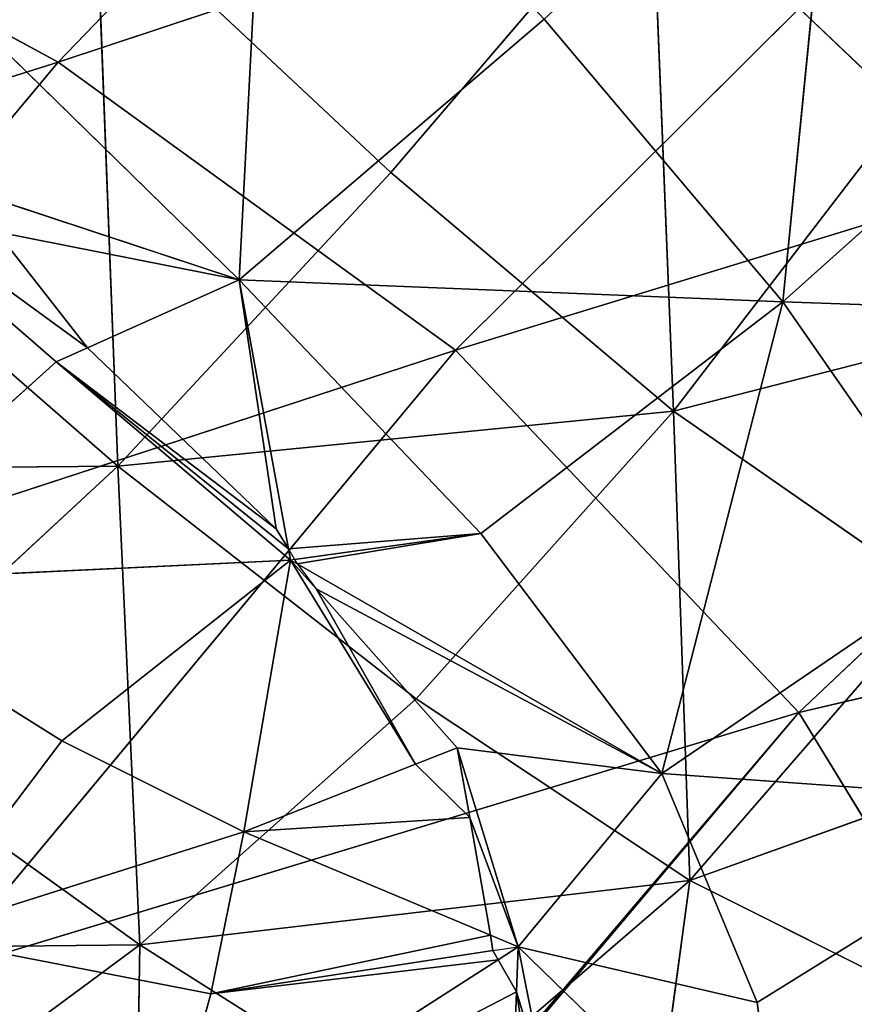
# Model space of a CAD drawing. Extents: x 0 to 2274, y 0 to 2279.
# Drawn here: x 895 to 939, y 316 to 368 of the extents above; entities that cross this region are included whole.
import ezdxf

# ---------------------------------------------------------------- set-up
doc = ezdxf.new("R2010")
doc.units = 0
doc.header["$LTSCALE"] = 25.4
doc.layers.get('0').update_dxf_attribs({"color": 13, "linetype": 'CONTINUOUS'})

msp = doc.modelspace()

# ---------------------------------------------------------------- linework, layer by layer
at = {"color": 0}
for p, q in [((923.759, 393.2, 185.16), (897.493, 365.94, 160.404)), ((923.759, 393.2, 185.16), (897.493, 365.94, 160.404)), ((897.493, 365.94, 160.404), (951.544, 383.877, 188.763)), ((897.493, 365.94, 160.404), (951.544, 383.877, 188.763)), ((918.349, 350.831, 160.579), (951.544, 383.877, 188.763)), ((918.349, 350.831, 160.579), (951.544, 383.877, 188.763)), ((897.493, 365.94, 160.404), (875.482, 377.87, 157.687)), ((897.493, 365.94, 160.404), (875.482, 377.87, 157.687)), ((918.349, 350.831, 160.579), (974.876, 368.146, 187.965)), ((918.349, 350.831, 160.579), (974.876, 368.146, 187.965)), ((974.876, 368.146, 187.965), (936.354, 331.813, 158.085)), ((974.876, 368.146, 187.965), (936.354, 331.813, 158.085)), ((852.909, 351.918, 130.471), (897.493, 365.94, 160.404)), ((852.909, 351.918, 130.471), (897.493, 365.94, 160.404)), ((872.321, 335.782, 130.895), (897.493, 365.94, 160.404)), ((872.321, 335.782, 130.895), (897.493, 365.94, 160.404)), ((897.493, 365.94, 160.404), (918.349, 350.831, 160.579)), ((897.493, 365.94, 160.404), (918.349, 350.831, 160.579)), ((918.349, 350.831, 160.579), (872.321, 335.782, 130.895)), ((918.349, 350.831, 160.579), (872.321, 335.782, 130.895)), ((891.136, 318.109, 129.962), (918.349, 350.831, 160.579)), ((891.136, 318.109, 129.962), (918.349, 350.831, 160.579)), ((936.354, 331.813, 158.085), (918.349, 350.831, 160.579)), ((936.354, 331.813, 158.085), (918.349, 350.831, 160.579)), ((986.556, 343.512, 180.484), (936.354, 331.813, 158.085)), ((986.556, 343.512, 180.484), (936.354, 331.813, 158.085)), ((936.354, 331.813, 158.085), (891.136, 318.109, 129.962)), ((936.354, 331.813, 158.085), (891.136, 318.109, 129.962)), ((907.607, 297.877, 127.655), (936.354, 331.813, 158.085)), ((907.607, 297.877, 127.655), (936.354, 331.813, 158.085)), ((936.354, 331.813, 158.085), (950.455, 308.736, 153.612)), ((936.354, 331.813, 158.085), (950.455, 308.736, 153.612))]:
    msp.add_line(p, q, dxfattribs=at)
at = {"color": 32}
for p, q in [((906.991, 354.518, 286.484), (908.5, 383.648, 291.877)), ((906.991, 354.518, 286.484), (908.5, 383.648, 291.877)), ((938.409, 382.517, 282.485), (935.515, 353.357, 277.107)), ((938.409, 382.517, 282.485), (935.515, 353.357, 277.107)), ((914.946, 360.15, 79.262), (928.623, 376.15, 79.054)), ((914.946, 360.15, 79.262), (928.623, 376.15, 79.054)), ((928.623, 376.15, 79.054), (929.783, 347.626, 88.432)), ((941.941, 363.471, 87.805), (928.623, 376.15, 79.054)), ((941.941, 363.471, 87.805), (928.623, 376.15, 79.054)), ((928.623, 376.15, 79.054), (929.783, 347.626, 88.432)), ((899.493, 374.641, 73.662), (914.946, 360.15, 79.262)), ((900.624, 344.731, 83.054), (899.493, 374.641, 73.662)), ((900.624, 344.731, 83.054), (899.493, 374.641, 73.662)), ((899.493, 374.641, 73.662), (914.946, 360.15, 79.262)), ((906.991, 354.518, 286.484), (892.455, 368.724, 291.962)), ((906.991, 354.518, 286.484), (892.455, 368.724, 291.962)), ((922.991, 368.195, 286.276), (906.991, 354.518, 286.484)), ((922.991, 368.195, 286.276), (906.991, 354.518, 286.484)), ((922.991, 368.195, 286.276), (935.515, 353.357, 277.107)), ((922.991, 368.195, 286.276), (935.515, 353.357, 277.107)), ((950.607, 366.867, 273.373), (935.515, 353.357, 277.107)), ((950.607, 366.867, 273.373), (935.515, 353.357, 277.107)), ((929.783, 347.626, 88.432), (941.941, 363.471, 87.805)), ((929.783, 347.626, 88.432), (941.941, 363.471, 87.805)), ((897.387, 350.21, 275.878), (883.497, 362.285, 280.675)), ((897.387, 350.21, 275.878), (883.497, 362.285, 280.675)), ((906.991, 354.518, 286.484), (890.995, 359.806, 282.529)), ((906.991, 354.518, 286.484), (890.995, 359.806, 282.529)), ((900.624, 344.731, 83.054), (914.946, 360.15, 79.262)), ((900.624, 344.731, 83.054), (914.946, 360.15, 79.262)), ((914.946, 360.15, 79.262), (929.783, 347.626, 88.432)), ((914.946, 360.15, 79.262), (929.783, 347.626, 88.432)), ((884.345, 358.933, 77.573), (900.624, 344.731, 83.054)), ((884.345, 358.933, 77.573), (900.624, 344.731, 83.054)), ((894.259, 357.043, 281.483), (899.038, 350.951, 277.701)), ((894.259, 357.043, 281.483), (899.038, 350.951, 277.701)), ((899.038, 350.951, 277.701), (906.991, 354.518, 286.484)), ((899.038, 350.951, 277.701), (906.991, 354.518, 286.484)), ((906.991, 354.518, 286.484), (935.515, 353.357, 277.107)), ((906.991, 354.518, 286.484), (909.58, 340.392, 269.285)), ((919.67, 341.2, 277.734), (906.991, 354.518, 286.484)), ((919.67, 341.2, 277.734), (906.991, 354.518, 286.484)), ((906.991, 354.518, 286.484), (935.515, 353.357, 277.107)), ((906.991, 354.518, 286.484), (909.58, 340.392, 269.285)), ((954.531, 353.973, 99.676), (929.783, 347.626, 88.432)), ((954.531, 353.973, 99.676), (929.783, 347.626, 88.432)), ((935.515, 353.357, 277.107), (919.67, 341.2, 277.734)), ((935.515, 353.357, 277.107), (919.67, 341.2, 277.734)), ((929.168, 328.609, 265.863), (935.515, 353.357, 277.107)), ((929.168, 328.609, 265.863), (935.515, 353.357, 277.107)), ((960.144, 352.507, 260.648), (935.515, 353.357, 277.107)), ((960.144, 352.507, 260.648), (935.515, 353.357, 277.107)), ((945.158, 339.514, 264.49), (935.515, 353.357, 277.107)), ((945.158, 339.514, 264.49), (935.515, 353.357, 277.107)), ((897.387, 350.21, 275.878), (899.038, 350.951, 277.701)), ((897.387, 350.21, 275.878), (899.038, 350.951, 277.701)), ((899.038, 350.951, 277.701), (908.928, 341.441, 270.325)), ((899.038, 350.951, 277.701), (908.928, 341.441, 270.325)), ((884.491, 338.607, 268.663), (897.387, 350.21, 275.878)), ((884.491, 338.607, 268.663), (897.387, 350.21, 275.878)), ((909.687, 339.811, 268.577), (897.387, 350.21, 275.878)), ((909.687, 339.811, 268.577), (897.387, 350.21, 275.878)), ((900.624, 344.731, 83.054), (929.783, 347.626, 88.432)), ((900.624, 344.731, 83.054), (929.783, 347.626, 88.432)), ((916.273, 332.534, 92.166), (929.783, 347.626, 88.432)), ((916.273, 332.534, 92.166), (929.783, 347.626, 88.432)), ((943.627, 337.982, 101.048), (929.783, 347.626, 88.432)), ((930.633, 322.996, 104.891), (929.783, 347.626, 88.432)), ((930.633, 322.996, 104.891), (929.783, 347.626, 88.432)), ((943.627, 337.982, 101.048), (929.783, 347.626, 88.432)), ((900.624, 344.731, 83.054), (869.321, 344.469, 85.095)), ((900.624, 344.731, 83.054), (869.321, 344.469, 85.095)), ((885.857, 331.061, 90.285), (900.624, 344.731, 83.054)), ((885.857, 331.061, 90.285), (900.624, 344.731, 83.054)), ((900.624, 344.731, 83.054), (916.273, 332.534, 92.166)), ((900.624, 344.731, 83.054), (901.778, 319.62, 99.044)), ((900.624, 344.731, 83.054), (916.273, 332.534, 92.166)), ((900.624, 344.731, 83.054), (901.778, 319.62, 99.044)), ((908.928, 341.441, 270.325), (909.58, 340.392, 269.285)), ((908.928, 341.441, 270.325), (909.58, 340.392, 269.285)), ((919.67, 341.2, 277.734), (909.892, 339.839, 268.765)), ((919.67, 341.2, 277.734), (909.892, 339.839, 268.765)), ((929.168, 328.609, 265.863), (919.67, 341.2, 277.734)), ((929.168, 328.609, 265.863), (919.67, 341.2, 277.734)), ((909.58, 340.392, 269.285), (909.892, 339.839, 268.765)), ((909.58, 340.392, 269.285), (909.687, 339.811, 268.577)), ((884.491, 338.607, 268.663), (909.687, 339.811, 268.577)), ((884.491, 338.607, 268.663), (909.687, 339.811, 268.577)), ((897.688, 330.315, 262.655), (909.687, 339.811, 268.577)), ((897.688, 330.315, 262.655), (909.687, 339.811, 268.577)), ((907.247, 325.537, 256.799), (909.687, 339.811, 268.577)), ((907.247, 325.537, 256.799), (909.687, 339.811, 268.577)), ((909.892, 339.839, 268.765), (909.687, 339.811, 268.577)), ((910.044, 339.605, 268.527), (909.687, 339.811, 268.577)), ((911.028, 338.298, 267.076), (909.687, 339.811, 268.577)), ((909.892, 339.839, 268.765), (910.044, 339.605, 268.527)), ((929.168, 328.609, 265.863), (910.044, 339.605, 268.527)), ((929.168, 328.609, 265.863), (910.044, 339.605, 268.527)), ((910.044, 339.605, 268.527), (911.028, 338.298, 267.076)), ((929.168, 328.609, 265.863), (945.158, 339.514, 264.49)), ((929.168, 328.609, 265.863), (945.158, 339.514, 264.49)), ((884.491, 338.607, 268.663), (897.688, 330.315, 262.655)), ((884.491, 338.607, 268.663), (897.688, 330.315, 262.655)), ((918.426, 329.956, 258.794), (911.028, 338.298, 267.076)), ((918.426, 329.956, 258.794), (911.028, 338.298, 267.076)), ((911.028, 338.298, 267.076), (916.245, 329.093, 258.405)), ((911.028, 338.298, 267.076), (916.245, 329.093, 258.405)), ((943.627, 337.982, 101.048), (930.633, 322.996, 104.891)), ((943.627, 337.982, 101.048), (930.633, 322.996, 104.891)), ((916.273, 332.534, 92.166), (901.778, 319.62, 99.044)), ((916.273, 332.534, 92.166), (901.778, 319.62, 99.044)), ((916.273, 332.534, 92.166), (930.633, 322.996, 104.891)), ((916.273, 332.534, 92.166), (930.633, 322.996, 104.891)), ((930.633, 322.996, 104.891), (956.098, 332.132, 116.988)), ((930.633, 322.996, 104.891), (956.098, 332.132, 116.988)), ((901.778, 319.62, 99.044), (885.857, 331.061, 90.285)), ((901.778, 319.62, 99.044), (885.857, 331.061, 90.285)), ((897.688, 330.315, 262.655), (889.939, 320.063, 252.453)), ((897.688, 330.315, 262.655), (889.939, 320.063, 252.453)), ((897.688, 330.315, 262.655), (907.247, 325.537, 256.799)), ((897.688, 330.315, 262.655), (907.247, 325.537, 256.799)), ((916.245, 329.093, 258.405), (918.426, 329.956, 258.794)), ((916.245, 329.093, 258.405), (918.426, 329.956, 258.794)), ((918.426, 329.956, 258.794), (921.637, 319.514, 246.551)), ((918.426, 329.956, 258.794), (929.168, 328.609, 265.863)), ((918.426, 329.956, 258.794), (921.637, 319.514, 246.551)), ((918.426, 329.956, 258.794), (929.168, 328.609, 265.863)), ((907.247, 325.537, 256.799), (916.245, 329.093, 258.405)), ((907.247, 325.537, 256.799), (916.245, 329.093, 258.405)), ((916.245, 329.093, 258.405), (919.103, 326.293, 254.614)), ((916.245, 329.093, 258.405), (919.103, 326.293, 254.614)), ((929.168, 328.609, 265.863), (921.637, 319.514, 246.551)), ((929.168, 328.609, 265.863), (921.637, 319.514, 246.551)), ((929.168, 328.609, 265.863), (951.009, 327.043, 248.551)), ((929.168, 328.609, 265.863), (934.162, 316.587, 251.025)), ((929.168, 328.609, 265.863), (934.162, 316.587, 251.025)), ((929.168, 328.609, 265.863), (951.009, 327.043, 248.551)), ((934.162, 316.587, 251.025), (951.009, 327.043, 248.551)), ((934.162, 316.587, 251.025), (951.009, 327.043, 248.551)), ((919.103, 326.293, 254.614), (920.188, 320.121, 247.583)), ((919.103, 326.293, 254.614), (920.188, 320.121, 247.583)), ((907.247, 325.537, 256.799), (889.939, 320.063, 252.453)), ((907.247, 325.537, 256.799), (889.939, 320.063, 252.453)), ((907.247, 325.537, 256.799), (905.506, 317.036, 248.245)), ((907.247, 325.537, 256.799), (905.506, 317.036, 248.245)), ((907.247, 325.537, 256.799), (920.188, 320.121, 247.583)), ((907.247, 325.537, 256.799), (920.188, 320.121, 247.583)), ((930.633, 322.996, 104.891), (901.778, 319.62, 99.044)), ((930.633, 322.996, 104.891), (901.778, 319.62, 99.044)), ((930.633, 322.996, 104.891), (916.163, 310.518, 111.455)), ((930.633, 322.996, 104.891), (916.163, 310.518, 111.455)), ((930.633, 322.996, 104.891), (928.092, 304.126, 127.6)), ((930.633, 322.996, 104.891), (928.092, 304.126, 127.6)), ((930.633, 322.996, 104.891), (943.042, 316.773, 121.213)), ((930.633, 322.996, 104.891), (943.042, 316.773, 121.213)), ((905.506, 317.036, 248.245), (889.939, 320.063, 252.453)), ((905.506, 317.036, 248.245), (889.939, 320.063, 252.453)), ((920.188, 320.121, 247.583), (921.637, 319.514, 246.551)), ((920.188, 320.121, 247.583), (921.637, 319.514, 246.551)), ((920.188, 320.121, 247.583), (920.309, 319.31, 246.691)), ((920.188, 320.121, 247.583), (920.309, 319.31, 246.691)), ((871.771, 319.298, 100.597), (901.778, 319.62, 99.044)), ((871.771, 319.298, 100.597), (901.778, 319.62, 99.044)), ((887.587, 309.117, 108.402), (901.778, 319.62, 99.044)), ((887.587, 309.117, 108.402), (901.778, 319.62, 99.044)), ((901.489, 300.93, 119.775), (901.778, 319.62, 99.044)), ((901.489, 300.93, 119.775), (901.778, 319.62, 99.044)), ((916.163, 310.518, 111.455), (901.778, 319.62, 99.044)), ((916.163, 310.518, 111.455), (901.778, 319.62, 99.044)), ((920.309, 319.31, 246.691), (921.637, 319.514, 246.551)), ((920.575, 318.832, 245.89), (921.637, 319.514, 246.551)), ((921.547, 317.14, 243.015), (921.637, 319.514, 246.551)), ((921.547, 317.14, 243.015), (921.637, 319.514, 246.551)), ((921.637, 319.514, 246.551), (934.162, 316.587, 251.025)), ((935.608, 305.914, 233.741), (921.637, 319.514, 246.551)), ((921.637, 319.514, 246.551), (934.162, 316.587, 251.025)), ((935.608, 305.914, 233.741), (921.637, 319.514, 246.551)), ((905.506, 317.036, 248.245), (920.309, 319.31, 246.691)), ((905.506, 317.036, 248.245), (920.309, 319.31, 246.691)), ((920.309, 319.31, 246.691), (920.575, 318.832, 245.89)), ((902.844, 307.436, 234.838), (920.575, 318.832, 245.89)), ((902.844, 307.436, 234.838), (920.575, 318.832, 245.89)), ((920.575, 318.832, 245.89), (921.547, 317.14, 243.015)), ((920.575, 318.832, 245.89), (921.547, 317.14, 243.015)), ((905.506, 317.036, 248.245), (902.844, 307.436, 234.838)), ((905.506, 317.036, 248.245), (902.844, 307.436, 234.838)), ((921.264, 309.659, 231.873), (921.547, 317.14, 243.015)), ((921.264, 309.659, 231.873), (921.547, 317.14, 243.015)), ((921.547, 317.14, 243.015), (923.194, 311.671, 235.822)), ((921.547, 317.14, 243.015), (923.194, 311.671, 235.822)), ((934.162, 316.587, 251.025), (935.608, 305.914, 233.741)), ((934.162, 316.587, 251.025), (935.608, 305.914, 233.741))]:
    msp.add_line(p, q, dxfattribs=at)

# ---------------------------------------------------------------- meshes
at = {"color": 95}
mesh = msp.add_polyface(dxfattribs=at)
corners = [(923.759, 393.2, 185.16), (875.482, 377.87, 157.687), (897.493, 365.94, 160.404)]
mesh.append_faces([[corners[k] for k in face] for face in [(0, 1, 2)]], dxfattribs={"color": 95})
mesh = msp.add_polyface(dxfattribs=at)
corners = [(951.544, 383.877, 188.763), (923.759, 393.2, 185.16), (897.493, 365.94, 160.404)]
mesh.append_faces([[corners[k] for k in face] for face in [(0, 1, 2)]], dxfattribs={"color": 95})
mesh = msp.add_polyface(dxfattribs=at)
corners = [(908.5, 383.648, 291.877), (892.455, 368.724, 291.962), (906.991, 354.518, 286.484)]
mesh.append_faces([[corners[k] for k in face] for face in [(0, 1, 2)]], dxfattribs={"color": 95})
mesh = msp.add_polyface(dxfattribs=at)
corners = [(951.544, 383.877, 188.763), (897.493, 365.94, 160.404), (918.349, 350.831, 160.579)]
mesh.append_faces([[corners[k] for k in face] for face in [(0, 1, 2)]], dxfattribs={"color": 95})
mesh = msp.add_polyface(dxfattribs=at)
corners = [(922.991, 368.195, 286.276), (908.5, 383.648, 291.877), (906.991, 354.518, 286.484)]
mesh.append_faces([[corners[k] for k in face] for face in [(0, 1, 2)]], dxfattribs={"color": 95})
mesh = msp.add_polyface(dxfattribs=at)
corners = [(974.876, 368.146, 187.965), (951.544, 383.877, 188.763), (918.349, 350.831, 160.579)]
mesh.append_faces([[corners[k] for k in face] for face in [(0, 1, 2)]], dxfattribs={"color": 95})
mesh = msp.add_polyface(dxfattribs=at)
corners = [(938.409, 382.517, 282.485), (922.991, 368.195, 286.276), (935.515, 353.357, 277.107)]
mesh.append_faces([[corners[k] for k in face] for face in [(0, 1, 2)]], dxfattribs={"color": 95})
mesh = msp.add_polyface(dxfattribs=at)
corners = [(950.607, 366.867, 273.373), (938.409, 382.517, 282.485), (935.515, 353.357, 277.107)]
mesh.append_faces([[corners[k] for k in face] for face in [(0, 1, 2)]], dxfattribs={"color": 95})
mesh = msp.add_polyface(dxfattribs=at)
corners = [(963.521, 381.363, 266.494), (938.409, 382.517, 282.485), (950.607, 366.867, 273.373)]
mesh.append_faces([[corners[k] for k in face] for face in [(0, 1, 2)]], dxfattribs={"color": 95})
mesh = msp.add_polyface(dxfattribs=at)
corners = [(952.38, 378.645, 90.244), (941.941, 363.471, 87.805), (928.623, 376.15, 79.054)]
mesh.append_faces([[corners[k] for k in face] for face in [(0, 1, 2)]], dxfattribs={"color": 95})
mesh = msp.add_polyface(dxfattribs=at)
corners = [(897.493, 365.94, 160.404), (875.482, 377.87, 157.687), (852.909, 351.918, 130.471)]
mesh.append_faces([[corners[k] for k in face] for face in [(0, 1, 2)]], dxfattribs={"color": 95})
mesh = msp.add_polyface(dxfattribs=at)
corners = [(928.623, 376.15, 79.054), (914.946, 360.15, 79.262), (899.493, 374.641, 73.662)]
mesh.append_faces([[corners[k] for k in face] for face in [(0, 1, 2)]], dxfattribs={"color": 95})
mesh = msp.add_polyface(dxfattribs=at)
corners = [(929.783, 347.626, 88.432), (914.946, 360.15, 79.262), (928.623, 376.15, 79.054)]
mesh.append_faces([[corners[k] for k in face] for face in [(0, 1, 2)]], dxfattribs={"color": 95})
mesh = msp.add_polyface(dxfattribs=at)
corners = [(941.941, 363.471, 87.805), (929.783, 347.626, 88.432), (928.623, 376.15, 79.054)]
mesh.append_faces([[corners[k] for k in face] for face in [(0, 1, 2)]], dxfattribs={"color": 95})
mesh = msp.add_polyface(dxfattribs=at)
corners = [(899.493, 374.641, 73.662), (884.345, 358.933, 77.573), (868.099, 374.484, 75.741)]
mesh.append_faces([[corners[k] for k in face] for face in [(0, 1, 2)]], dxfattribs={"color": 95})
mesh = msp.add_polyface(dxfattribs=at)
corners = [(900.624, 344.731, 83.054), (884.345, 358.933, 77.573), (899.493, 374.641, 73.662)]
mesh.append_faces([[corners[k] for k in face] for face in [(0, 1, 2)]], dxfattribs={"color": 95})
mesh = msp.add_polyface(dxfattribs=at)
corners = [(914.946, 360.15, 79.262), (900.624, 344.731, 83.054), (899.493, 374.641, 73.662)]
mesh.append_faces([[corners[k] for k in face] for face in [(0, 1, 2)]], dxfattribs={"color": 95})
mesh = msp.add_polyface(dxfattribs=at)
corners = [(890.995, 359.806, 282.529), (892.455, 368.724, 291.962), (886.176, 364.211, 284.051), (906.991, 354.518, 286.484)]
mesh.append_faces([[corners[k] for k in face] for face in [(0, 1, 2), (1, 0, 3)]], dxfattribs={"vtx0": -1, "color": 95})
mesh = msp.add_polyface(dxfattribs=at)
corners = [(935.515, 353.357, 277.107), (922.991, 368.195, 286.276), (906.991, 354.518, 286.484)]
mesh.append_faces([[corners[k] for k in face] for face in [(0, 1, 2)]], dxfattribs={"color": 95})
mesh = msp.add_polyface(dxfattribs=at)
corners = [(974.876, 368.146, 187.965), (918.349, 350.831, 160.579), (936.354, 331.813, 158.085)]
mesh.append_faces([[corners[k] for k in face] for face in [(0, 1, 2)]], dxfattribs={"color": 95})
mesh = msp.add_polyface(dxfattribs=at)
corners = [(986.556, 343.512, 180.484), (974.876, 368.146, 187.965), (936.354, 331.813, 158.085), (988.233, 346.549, 182.46), (988.108, 346.32, 182.311)]
mesh.append_faces([[corners[k] for k in face] for face in [(0, 1, 2), (3, 0, 4)]], dxfattribs={"vtx0": -1, "color": 95})
mesh.append_faces([[corners[k] for k in face] for face in [(1, 0, 3)]], dxfattribs={"vtx0": -1, "vtx1": -1, "color": 95})
mesh = msp.add_polyface(dxfattribs=at)
corners = [(960.144, 352.507, 260.648), (950.607, 366.867, 273.373), (935.515, 353.357, 277.107)]
mesh.append_faces([[corners[k] for k in face] for face in [(0, 1, 2)]], dxfattribs={"color": 95})
mesh = msp.add_polyface(dxfattribs=at)
corners = [(897.493, 365.94, 160.404), (852.909, 351.918, 130.471), (872.321, 335.782, 130.895)]
mesh.append_faces([[corners[k] for k in face] for face in [(0, 1, 2)]], dxfattribs={"color": 95})
mesh = msp.add_polyface(dxfattribs=at)
corners = [(918.349, 350.831, 160.579), (897.493, 365.94, 160.404), (872.321, 335.782, 130.895)]
mesh.append_faces([[corners[k] for k in face] for face in [(0, 1, 2)]], dxfattribs={"color": 95})
mesh = msp.add_polyface(dxfattribs=at)
corners = [(954.531, 353.973, 99.676), (929.783, 347.626, 88.432), (941.941, 363.471, 87.805)]
mesh.append_faces([[corners[k] for k in face] for face in [(0, 1, 2)]], dxfattribs={"color": 95})
at = {"color": 32}
mesh = msp.add_polyface(dxfattribs=at)
corners = [(897.387, 350.21, 275.878), (883.497, 362.285, 280.675), (884.491, 338.607, 268.663)]
mesh.append_faces([[corners[k] for k in face] for face in [(0, 1, 2)]], dxfattribs={"color": 32})
mesh = msp.add_polyface(dxfattribs=at)
corners = [(899.038, 350.951, 277.701), (883.497, 362.285, 280.675), (897.387, 350.21, 275.878), (894.259, 357.043, 281.483), (890.995, 359.806, 282.529)]
mesh.append_faces([[corners[k] for k in face] for face in [(0, 1, 2), (1, 3, 4)]], dxfattribs={"vtx0": -1, "color": 32})
mesh.append_faces([[corners[k] for k in face] for face in [(1, 0, 3)]], dxfattribs={"vtx0": -1, "vtx2": -1, "color": 32})
at = {"color": 95}
mesh = msp.add_polyface(dxfattribs=at)
corners = [(906.991, 354.518, 286.484), (894.259, 357.043, 281.483), (899.038, 350.951, 277.701), (890.995, 359.806, 282.529)]
mesh.append_faces([[corners[k] for k in face] for face in [(0, 1, 2), (1, 0, 3)]], dxfattribs={"vtx0": -1, "color": 95})
mesh = msp.add_polyface(dxfattribs=at)
corners = [(929.783, 347.626, 88.432), (900.624, 344.731, 83.054), (914.946, 360.15, 79.262)]
mesh.append_faces([[corners[k] for k in face] for face in [(0, 1, 2)]], dxfattribs={"color": 95})
mesh = msp.add_polyface(dxfattribs=at)
corners = [(900.624, 344.731, 83.054), (869.321, 344.469, 85.095), (884.345, 358.933, 77.573)]
mesh.append_faces([[corners[k] for k in face] for face in [(0, 1, 2)]], dxfattribs={"color": 95})
mesh = msp.add_polyface(dxfattribs=at)
corners = [(906.991, 354.518, 286.484), (908.928, 341.441, 270.325), (909.58, 340.392, 269.285), (899.038, 350.951, 277.701)]
mesh.append_faces([[corners[k] for k in face] for face in [(0, 1, 2), (1, 0, 3)]], dxfattribs={"vtx0": -1, "color": 95})
mesh = msp.add_polyface(dxfattribs=at)
corners = [(919.67, 341.2, 277.734), (909.58, 340.392, 269.285), (909.892, 339.839, 268.765), (906.991, 354.518, 286.484)]
mesh.append_faces([[corners[k] for k in face] for face in [(0, 1, 2), (1, 0, 3)]], dxfattribs={"vtx0": -1, "color": 95})
mesh = msp.add_polyface(dxfattribs=at)
corners = [(935.515, 353.357, 277.107), (906.991, 354.518, 286.484), (919.67, 341.2, 277.734)]
mesh.append_faces([[corners[k] for k in face] for face in [(0, 1, 2)]], dxfattribs={"color": 95})
mesh = msp.add_polyface(dxfattribs=at)
corners = [(954.531, 353.973, 99.676), (943.627, 337.982, 101.048), (929.783, 347.626, 88.432)]
mesh.append_faces([[corners[k] for k in face] for face in [(0, 1, 2)]], dxfattribs={"color": 95})
mesh = msp.add_polyface(dxfattribs=at)
corners = [(935.515, 353.357, 277.107), (919.67, 341.2, 277.734), (929.168, 328.609, 265.863)]
mesh.append_faces([[corners[k] for k in face] for face in [(0, 1, 2)]], dxfattribs={"color": 95})
mesh = msp.add_polyface(dxfattribs=at)
corners = [(945.158, 339.514, 264.49), (935.515, 353.357, 277.107), (929.168, 328.609, 265.863)]
mesh.append_faces([[corners[k] for k in face] for face in [(0, 1, 2)]], dxfattribs={"color": 95})
mesh = msp.add_polyface(dxfattribs=at)
corners = [(960.144, 352.507, 260.648), (935.515, 353.357, 277.107), (945.158, 339.514, 264.49)]
mesh.append_faces([[corners[k] for k in face] for face in [(0, 1, 2)]], dxfattribs={"color": 95})
at = {"color": 32}
mesh = msp.add_polyface(dxfattribs=at)
corners = [(909.58, 340.392, 269.285), (897.387, 350.21, 275.878), (909.687, 339.811, 268.577), (908.928, 341.441, 270.325), (899.038, 350.951, 277.701)]
mesh.append_faces([[corners[k] for k in face] for face in [(0, 1, 2), (1, 3, 4)]], dxfattribs={"vtx0": -1, "color": 32})
mesh.append_faces([[corners[k] for k in face] for face in [(1, 0, 3)]], dxfattribs={"vtx0": -1, "vtx2": -1, "color": 32})
at = {"color": 95}
mesh = msp.add_polyface(dxfattribs=at)
corners = [(918.349, 350.831, 160.579), (872.321, 335.782, 130.895), (891.136, 318.109, 129.962)]
mesh.append_faces([[corners[k] for k in face] for face in [(0, 1, 2)]], dxfattribs={"color": 95})
mesh = msp.add_polyface(dxfattribs=at)
corners = [(936.354, 331.813, 158.085), (918.349, 350.831, 160.579), (891.136, 318.109, 129.962)]
mesh.append_faces([[corners[k] for k in face] for face in [(0, 1, 2)]], dxfattribs={"color": 95})
at = {"color": 32}
mesh = msp.add_polyface(dxfattribs=at)
corners = [(909.687, 339.811, 268.577), (897.387, 350.21, 275.878), (884.491, 338.607, 268.663)]
mesh.append_faces([[corners[k] for k in face] for face in [(0, 1, 2)]], dxfattribs={"color": 32})
at = {"color": 95}
mesh = msp.add_polyface(dxfattribs=at)
corners = [(929.783, 347.626, 88.432), (916.273, 332.534, 92.166), (900.624, 344.731, 83.054)]
mesh.append_faces([[corners[k] for k in face] for face in [(0, 1, 2)]], dxfattribs={"color": 95})
mesh = msp.add_polyface(dxfattribs=at)
corners = [(930.633, 322.996, 104.891), (916.273, 332.534, 92.166), (929.783, 347.626, 88.432)]
mesh.append_faces([[corners[k] for k in face] for face in [(0, 1, 2)]], dxfattribs={"color": 95})
mesh = msp.add_polyface(dxfattribs=at)
corners = [(943.627, 337.982, 101.048), (930.633, 322.996, 104.891), (929.783, 347.626, 88.432)]
mesh.append_faces([[corners[k] for k in face] for face in [(0, 1, 2)]], dxfattribs={"color": 95})
mesh = msp.add_polyface(dxfattribs=at)
corners = [(900.624, 344.731, 83.054), (885.857, 331.061, 90.285), (869.321, 344.469, 85.095)]
mesh.append_faces([[corners[k] for k in face] for face in [(0, 1, 2)]], dxfattribs={"color": 95})
mesh = msp.add_polyface(dxfattribs=at)
corners = [(901.778, 319.62, 99.044), (885.857, 331.061, 90.285), (900.624, 344.731, 83.054)]
mesh.append_faces([[corners[k] for k in face] for face in [(0, 1, 2)]], dxfattribs={"color": 95})
mesh = msp.add_polyface(dxfattribs=at)
corners = [(916.273, 332.534, 92.166), (901.778, 319.62, 99.044), (900.624, 344.731, 83.054)]
mesh.append_faces([[corners[k] for k in face] for face in [(0, 1, 2)]], dxfattribs={"color": 95})
mesh = msp.add_polyface(dxfattribs=at)
corners = [(950.455, 308.736, 153.612), (986.556, 343.512, 180.484), (936.354, 331.813, 158.085), (984.238, 339.323, 177.959)]
mesh.append_faces([[corners[k] for k in face] for face in [(0, 1, 2), (1, 0, 3)]], dxfattribs={"vtx0": -1, "color": 95})
mesh = msp.add_polyface(dxfattribs=at)
corners = [(919.67, 341.2, 277.734), (910.044, 339.605, 268.527), (929.168, 328.609, 265.863), (909.892, 339.839, 268.765)]
mesh.append_faces([[corners[k] for k in face] for face in [(0, 1, 2), (1, 0, 3)]], dxfattribs={"vtx0": -1, "color": 95})
at = {"color": 32}
mesh = msp.add_polyface(dxfattribs=at)
corners = [(909.687, 339.811, 268.577), (884.491, 338.607, 268.663), (897.688, 330.315, 262.655)]
mesh.append_faces([[corners[k] for k in face] for face in [(0, 1, 2)]], dxfattribs={"color": 32})
mesh = msp.add_polyface(dxfattribs=at)
corners = [(909.687, 339.811, 268.577), (897.688, 330.315, 262.655), (907.247, 325.537, 256.799)]
mesh.append_faces([[corners[k] for k in face] for face in [(0, 1, 2)]], dxfattribs={"color": 32})
mesh = msp.add_polyface(dxfattribs=at)
corners = [(916.245, 329.093, 258.405), (909.687, 339.811, 268.577), (907.247, 325.537, 256.799), (911.028, 338.298, 267.076)]
mesh.append_faces([[corners[k] for k in face] for face in [(0, 1, 2), (1, 0, 3)]], dxfattribs={"vtx0": -1, "color": 32})
at = {"color": 95}
mesh = msp.add_polyface(dxfattribs=at)
corners = [(929.168, 328.609, 265.863), (911.028, 338.298, 267.076), (918.426, 329.956, 258.794), (910.044, 339.605, 268.527)]
mesh.append_faces([[corners[k] for k in face] for face in [(0, 1, 2), (1, 0, 3)]], dxfattribs={"vtx0": -1, "color": 95})
mesh = msp.add_polyface(dxfattribs=at)
corners = [(951.009, 327.043, 248.551), (945.158, 339.514, 264.49), (929.168, 328.609, 265.863)]
mesh.append_faces([[corners[k] for k in face] for face in [(0, 1, 2)]], dxfattribs={"color": 95})
at = {"color": 32}
mesh = msp.add_polyface(dxfattribs=at)
corners = [(897.688, 330.315, 262.655), (884.491, 338.607, 268.663), (889.939, 320.063, 252.453)]
mesh.append_faces([[corners[k] for k in face] for face in [(0, 1, 2)]], dxfattribs={"color": 32})
at = {"color": 95}
mesh = msp.add_polyface(dxfattribs=at)
corners = [(918.426, 329.956, 258.794), (911.028, 338.298, 267.076), (916.245, 329.093, 258.405)]
mesh.append_faces([[corners[k] for k in face] for face in [(0, 1, 2)]], dxfattribs={"color": 95})
mesh = msp.add_polyface(dxfattribs=at)
corners = [(956.098, 332.132, 116.988), (930.633, 322.996, 104.891), (943.627, 337.982, 101.048)]
mesh.append_faces([[corners[k] for k in face] for face in [(0, 1, 2)]], dxfattribs={"color": 95})
mesh = msp.add_polyface(dxfattribs=at)
corners = [(930.633, 322.996, 104.891), (901.778, 319.62, 99.044), (916.273, 332.534, 92.166)]
mesh.append_faces([[corners[k] for k in face] for face in [(0, 1, 2)]], dxfattribs={"color": 95})
mesh = msp.add_polyface(dxfattribs=at)
corners = [(907.523, 297.876, 127.615), (936.354, 331.813, 158.085), (891.136, 318.109, 129.962), (907.607, 297.877, 127.655)]
mesh.append_faces([[corners[k] for k in face] for face in [(0, 1, 2), (1, 0, 3)]], dxfattribs={"vtx0": -1, "color": 95})
mesh = msp.add_polyface(dxfattribs=at)
corners = [(907.767, 297.877, 127.732), (936.354, 331.813, 158.085), (907.607, 297.877, 127.655), (950.455, 308.736, 153.612)]
mesh.append_faces([[corners[k] for k in face] for face in [(0, 1, 2), (1, 0, 3)]], dxfattribs={"vtx0": -1, "color": 95})
mesh = msp.add_polyface(dxfattribs=at)
corners = [(956.098, 332.132, 116.988), (943.042, 316.773, 121.213), (930.633, 322.996, 104.891)]
mesh.append_faces([[corners[k] for k in face] for face in [(0, 1, 2)]], dxfattribs={"color": 95})
mesh = msp.add_polyface(dxfattribs=at)
corners = [(901.778, 319.62, 99.044), (871.771, 319.298, 100.597), (885.857, 331.061, 90.285)]
mesh.append_faces([[corners[k] for k in face] for face in [(0, 1, 2)]], dxfattribs={"color": 95})
at = {"color": 32}
mesh = msp.add_polyface(dxfattribs=at)
corners = [(897.688, 330.315, 262.655), (889.939, 320.063, 252.453), (907.247, 325.537, 256.799)]
mesh.append_faces([[corners[k] for k in face] for face in [(0, 1, 2)]], dxfattribs={"color": 32})
at = {"color": 95}
mesh = msp.add_polyface(dxfattribs=at)
corners = [(921.637, 319.514, 246.551), (919.103, 326.293, 254.614), (920.188, 320.121, 247.583), (918.426, 329.956, 258.794), (916.245, 329.093, 258.405)]
mesh.append_faces([[corners[k] for k in face] for face in [(0, 1, 2), (1, 3, 4)]], dxfattribs={"vtx0": -1, "color": 95})
mesh.append_faces([[corners[k] for k in face] for face in [(1, 0, 3)]], dxfattribs={"vtx0": -1, "vtx2": -1, "color": 95})
mesh = msp.add_polyface(dxfattribs=at)
corners = [(929.168, 328.609, 265.863), (918.426, 329.956, 258.794), (921.637, 319.514, 246.551)]
mesh.append_faces([[corners[k] for k in face] for face in [(0, 1, 2)]], dxfattribs={"color": 95})
at = {"color": 32}
mesh = msp.add_polyface(dxfattribs=at)
corners = [(919.103, 326.293, 254.614), (907.247, 325.537, 256.799), (920.188, 320.121, 247.583), (916.245, 329.093, 258.405)]
mesh.append_faces([[corners[k] for k in face] for face in [(0, 1, 2), (1, 0, 3)]], dxfattribs={"vtx0": -1, "color": 32})
at = {"color": 95}
mesh = msp.add_polyface(dxfattribs=at)
corners = [(929.168, 328.609, 265.863), (921.637, 319.514, 246.551), (934.162, 316.587, 251.025)]
mesh.append_faces([[corners[k] for k in face] for face in [(0, 1, 2)]], dxfattribs={"color": 95})
mesh = msp.add_polyface(dxfattribs=at)
corners = [(951.009, 327.043, 248.551), (929.168, 328.609, 265.863), (934.162, 316.587, 251.025)]
mesh.append_faces([[corners[k] for k in face] for face in [(0, 1, 2)]], dxfattribs={"color": 95})
mesh = msp.add_polyface(dxfattribs=at)
corners = [(934.162, 316.587, 251.025), (935.608, 305.914, 233.741), (951.009, 327.043, 248.551)]
mesh.append_faces([[corners[k] for k in face] for face in [(0, 1, 2)]], dxfattribs={"color": 95})
mesh = msp.add_polyface(dxfattribs=at)
corners = [(951.009, 327.043, 248.551), (935.608, 305.914, 233.741), (953.489, 316.398, 230.068)]
mesh.append_faces([[corners[k] for k in face] for face in [(0, 1, 2)]], dxfattribs={"color": 95})
at = {"color": 32}
mesh = msp.add_polyface(dxfattribs=at)
corners = [(907.247, 325.537, 256.799), (889.939, 320.063, 252.453), (905.506, 317.036, 248.245)]
mesh.append_faces([[corners[k] for k in face] for face in [(0, 1, 2)]], dxfattribs={"color": 32})
mesh = msp.add_polyface(dxfattribs=at)
corners = [(920.188, 320.121, 247.583), (905.506, 317.036, 248.245), (920.309, 319.31, 246.691), (907.247, 325.537, 256.799)]
mesh.append_faces([[corners[k] for k in face] for face in [(0, 1, 2), (1, 0, 3)]], dxfattribs={"vtx0": -1, "color": 32})
at = {"color": 95}
mesh = msp.add_polyface(dxfattribs=at)
corners = [(930.633, 322.996, 104.891), (916.163, 310.518, 111.455), (901.778, 319.62, 99.044)]
mesh.append_faces([[corners[k] for k in face] for face in [(0, 1, 2)]], dxfattribs={"color": 95})
mesh = msp.add_polyface(dxfattribs=at)
corners = [(928.092, 304.126, 127.6), (916.163, 310.518, 111.455), (930.633, 322.996, 104.891)]
mesh.append_faces([[corners[k] for k in face] for face in [(0, 1, 2)]], dxfattribs={"color": 95})
mesh = msp.add_polyface(dxfattribs=at)
corners = [(928.092, 304.126, 127.6), (930.633, 322.996, 104.891), (943.042, 316.773, 121.213)]
mesh.append_faces([[corners[k] for k in face] for face in [(0, 1, 2)]], dxfattribs={"color": 95})
at = {"color": 32}
mesh = msp.add_polyface(dxfattribs=at)
corners = [(889.939, 320.063, 252.453), (884.676, 310.293, 238.685), (902.844, 307.436, 234.838)]
mesh.append_faces([[corners[k] for k in face] for face in [(0, 1, 2)]], dxfattribs={"color": 32})
mesh = msp.add_polyface(dxfattribs=at)
corners = [(889.939, 320.063, 252.453), (902.844, 307.436, 234.838), (905.506, 317.036, 248.245)]
mesh.append_faces([[corners[k] for k in face] for face in [(0, 1, 2)]], dxfattribs={"color": 32})
at = {"color": 95}
mesh = msp.add_polyface(dxfattribs=at)
corners = [(920.188, 320.121, 247.583), (920.309, 319.31, 246.691), (921.637, 319.514, 246.551)]
mesh.append_faces([[corners[k] for k in face] for face in [(0, 1, 2)]], dxfattribs={"color": 95})
mesh = msp.add_polyface(dxfattribs=at)
corners = [(901.778, 319.62, 99.044), (887.587, 309.117, 108.402), (871.771, 319.298, 100.597)]
mesh.append_faces([[corners[k] for k in face] for face in [(0, 1, 2)]], dxfattribs={"color": 95})
mesh = msp.add_polyface(dxfattribs=at)
corners = [(901.489, 300.93, 119.775), (887.587, 309.117, 108.402), (901.778, 319.62, 99.044)]
mesh.append_faces([[corners[k] for k in face] for face in [(0, 1, 2)]], dxfattribs={"color": 95})
mesh = msp.add_polyface(dxfattribs=at)
corners = [(901.489, 300.93, 119.775), (901.778, 319.62, 99.044), (916.163, 310.518, 111.455)]
mesh.append_faces([[corners[k] for k in face] for face in [(0, 1, 2)]], dxfattribs={"color": 95})
mesh = msp.add_polyface(dxfattribs=at)
corners = [(921.637, 319.514, 246.551), (920.575, 318.832, 245.89), (921.547, 317.14, 243.015)]
mesh.append_faces([[corners[k] for k in face] for face in [(0, 1, 2)]], dxfattribs={"color": 95})
mesh = msp.add_polyface(dxfattribs=at)
corners = [(935.608, 305.914, 233.741), (923.194, 311.671, 235.822), (922.768, 309.266, 232.069), (921.637, 319.514, 246.551), (921.547, 317.14, 243.015)]
mesh.append_faces([[corners[k] for k in face] for face in [(0, 1, 2), (1, 3, 4)]], dxfattribs={"vtx0": -1, "color": 95})
mesh.append_faces([[corners[k] for k in face] for face in [(1, 0, 3)]], dxfattribs={"vtx0": -1, "vtx2": -1, "color": 95})
mesh = msp.add_polyface(dxfattribs=at)
corners = [(934.162, 316.587, 251.025), (921.637, 319.514, 246.551), (935.608, 305.914, 233.741)]
mesh.append_faces([[corners[k] for k in face] for face in [(0, 1, 2)]], dxfattribs={"color": 95})
at = {"color": 32}
mesh = msp.add_polyface(dxfattribs=at)
corners = [(920.575, 318.832, 245.89), (905.506, 317.036, 248.245), (902.844, 307.436, 234.838), (920.309, 319.31, 246.691)]
mesh.append_faces([[corners[k] for k in face] for face in [(0, 1, 2), (1, 0, 3)]], dxfattribs={"vtx0": -1, "color": 32})
mesh = msp.add_polyface(dxfattribs=at)
corners = [(921.547, 317.14, 243.015), (902.844, 307.436, 234.838), (921.264, 309.659, 231.873), (920.575, 318.832, 245.89)]
mesh.append_faces([[corners[k] for k in face] for face in [(0, 1, 2), (1, 0, 3)]], dxfattribs={"vtx0": -1, "color": 32})
at = {"color": 95}
mesh = msp.add_polyface(dxfattribs=at)
corners = [(888.169, 308.162, 120.162), (891.136, 318.109, 129.962), (887.352, 308.623, 119.867), (898.078, 302.935, 124.007), (907.523, 297.876, 127.615), (901.585, 300.661, 125.05), (906.446, 298.012, 126.872)]
mesh.append_faces([[corners[k] for k in face] for face in [(0, 1, 2), (4, 5, 6)]], dxfattribs={"vtx0": -1, "color": 95})
mesh.append_faces([[corners[k] for k in face] for face in [(1, 3, 4)]], dxfattribs={"vtx0": -1, "vtx1": -1, "color": 95})
mesh.append_faces([[corners[k] for k in face] for face in [(1, 0, 3), (4, 3, 5)]], dxfattribs={"vtx0": -1, "vtx2": -1, "color": 95})
at = {"color": 32}
mesh = msp.add_polyface(dxfattribs=at)
corners = [(922.768, 309.266, 232.069), (921.547, 317.14, 243.015), (921.264, 309.659, 231.873), (923.194, 311.671, 235.822)]
mesh.append_faces([[corners[k] for k in face] for face in [(0, 1, 2), (1, 0, 3)]], dxfattribs={"vtx0": -1, "color": 32})
at = {"color": 95}
mesh = msp.add_polyface(dxfattribs=at)
corners = [(953.316, 313.707, 140.233), (928.092, 304.126, 127.6), (943.042, 316.773, 121.213)]
mesh.append_faces([[corners[k] for k in face] for face in [(0, 1, 2)]], dxfattribs={"color": 95})

doc.saveas('drawing.dxf')
